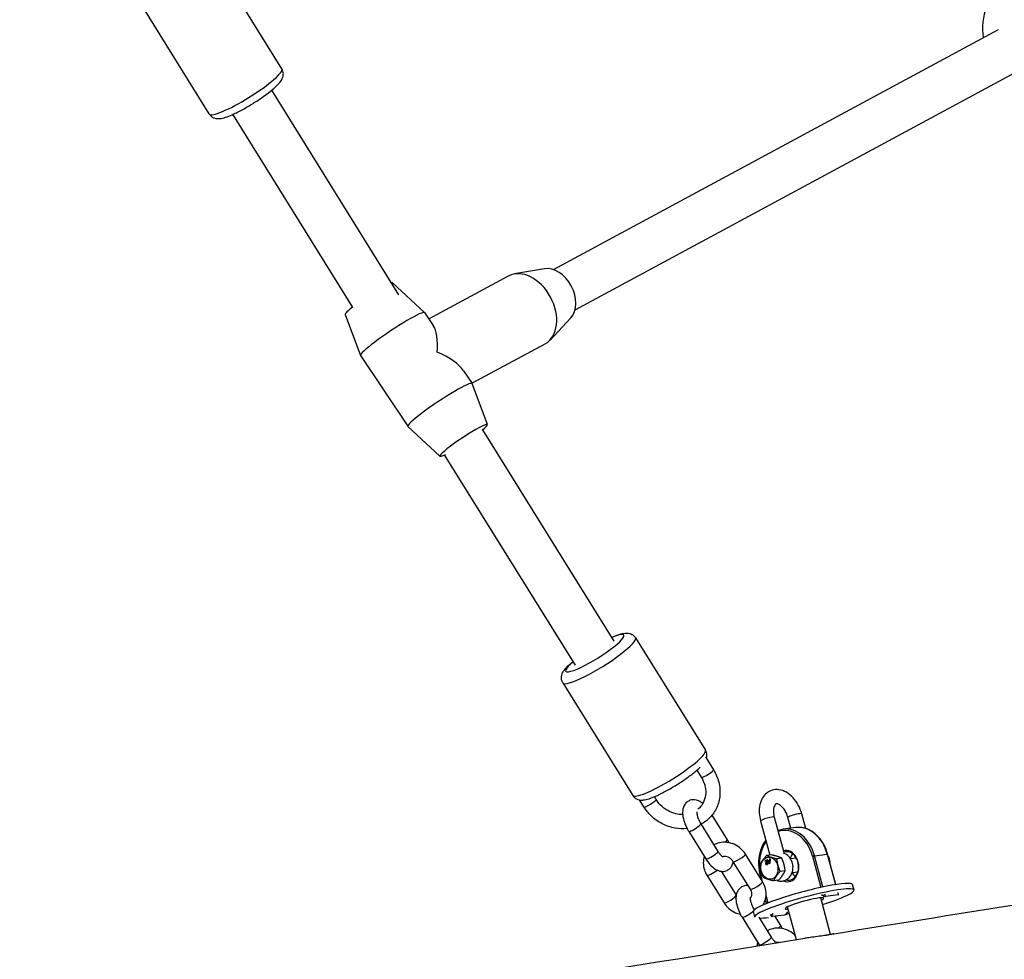
# Model space of a CAD drawing. Units: millimetres. Extents: x 5227 to 15521, y -10771 to -2231.
# Drawn here: x 8159 to 8504, y -6885 to -6556 of the extents above; entities that cross this region are included whole.
import ezdxf

# ---------------------------------------------------------------- set-up
doc = ezdxf.new("R2010")
doc.units = ezdxf.units.MM
doc.layers.add('SW_Toestellen', color=2, linetype='Continuous')

msp = doc.modelspace()

# ---------------------------------------------------------------- linework, layer by layer
at = {"layer": 'SW_Toestellen'}
for p, q in [((8251.03, -6572.86), (8226.55, -6533.49)), ((8225.55, -6588.7), (8201.08, -6549.33)), ((8346.17, -6643.23), (8502.16, -6559.18)), ((8353.76, -6657.31), (8509.75, -6573.26)), ((8292, -6652.04), (8247.46, -6580.38)), ((8275.81, -6656.3), (8233.87, -6588.83)), ((8343.06, -6642.93), (8332.49, -6644.75)), ((8289.81, -6647.81), (8301.01, -6658.27)), ((8302.51, -6660.5), (8330.42, -6645.46)), ((8301.03, -6658.29), (8304.01, -6662.75)), ((8273.19, -6658.92), (8278.57, -6673.27)), ((8352.29, -6660.07), (8344.96, -6667.9)), ((8317.58, -6683.05), (8343.23, -6669.23)), ((8278.59, -6673.3), (8295.18, -6698.12)), ((8314.65, -6678.66), (8317.63, -6683.12)), ((8323.03, -6697.49), (8317.64, -6683.14)), ((8306.4, -6708.61), (8295.2, -6698.15)), ((8367.42, -6773.38), (8321.39, -6699.32)), ((8353.84, -6781.82), (8308.03, -6708.13)), ((8374.93, -6772.19), (8399.41, -6811.57)), ((8349.45, -6788.03), (8373.93, -6827.4)), ((8399.4, -6813.88), (8402.22, -6818.41)), ((8396.44, -6818.58), (8397.97, -6821.05)), ((8377.88, -6831.44), (8376.35, -6828.98)), ((8382.13, -6828.8), (8381.53, -6827.84)), ((8407.11, -6842.93), (8401.75, -6834.31)), ((8434.56, -6838.99), (8433.15, -6833.82)), ((8397.81, -6837.37), (8403.79, -6847.01)), ((8418.72, -6836.32), (8421.98, -6848.33)), ((8423.55, -6835.02), (8426.99, -6847.72)), ((8429.35, -6838.89), (8428.33, -6835.13)), ((8393.56, -6840.01), (8399.55, -6849.65)), ((8431.12, -6838.67), (8426.64, -6839.22)), ((8419.42, -6857.62), (8413.43, -6847.98)), ((8437.64, -6848.57), (8442.12, -6848.01)), ((8442.12, -6848.01), (8445.01, -6858.65)), ((8445.12, -6858.63), (8442.24, -6848.01)), ((8415.17, -6860.26), (8409.18, -6850.62)), ((8420.96, -6850.05), (8420.24, -6850.32)), ((8420.24, -6850.32), (8420.29, -6850.49)), ((8420.29, -6850.49), (8420.82, -6850.29)), ((8420.32, -6850.48), (8420.29, -6850.49)), ((8420.82, -6850.29), (8420.32, -6850.48)), ((8420.7, -6851.31), (8420.66, -6851.31)), ((8420.86, -6850.68), (8420.82, -6850.68)), ((8422.67, -6848.24), (8420.86, -6848.47)), ((8420.99, -6850.04), (8420.96, -6850.05)), ((8421.01, -6850.17), (8420.97, -6850.17)), ((8421.16, -6849.97), (8421, -6850.03)), ((8421, -6850.03), (8421.83, -6851.3)), ((8421.21, -6851.08), (8421.07, -6851.12)), ((8421.2, -6849.96), (8421.16, -6849.97)), ((8421.41, -6850.35), (8421.16, -6849.97)), ((8421.2, -6849.96), (8421.43, -6850.34)), ((8421.24, -6851.08), (8421.21, -6851.08)), ((8421.86, -6850.18), (8421.41, -6850.35)), ((8421.49, -6850.49), (8421.86, -6850.35)), ((8421.53, -6850.49), (8421.49, -6850.49)), ((8421.72, -6850.85), (8421.49, -6850.49)), ((8421.86, -6850.36), (8421.53, -6850.49)), ((8421.53, -6850.49), (8421.75, -6850.84)), ((8421.75, -6850.84), (8421.72, -6850.85)), ((8421.83, -6851.3), (8421.99, -6851.24)), ((8421.86, -6851.3), (8421.83, -6851.3)), ((8422.01, -6849.64), (8421.86, -6849.7)), ((8421.86, -6849.7), (8421.86, -6850.18)), ((8421.86, -6850.35), (8421.86, -6850.82)), ((8422.02, -6851.24), (8421.86, -6851.3)), ((8421.99, -6851.24), (8422.01, -6849.64)), ((8422.02, -6851.24), (8421.99, -6851.24)), ((8422.05, -6849.64), (8422.01, -6849.64)), ((8422.05, -6849.64), (8422.02, -6851.24)), ((8426.16, -6849.36), (8424.35, -6849.59)), ((8429.17, -6849.49), (8431.22, -6849.24)), ((8436.96, -6848.74), (8439.91, -6859.62)), ((8440.6, -6859.47), (8437.64, -6848.57)), ((8442.64, -6849.48), (8442.89, -6849.45)), ((8404.95, -6853.99), (8410.18, -6862.4)), ((8420.91, -6851.65), (8420.88, -6851.65)), ((8421, -6851.63), (8420.97, -6851.63)), ((8427.36, -6853.79), (8425.55, -6854.01)), ((8429.79, -6854.45), (8431.84, -6854.2)), ((8399.94, -6855.4), (8405.93, -6865.04)), ((8419.12, -6857.13), (8418.72, -6855.68)), ((8419.45, -6857.67), (8418.89, -6855.59)), ((8425.07, -6857.1), (8423.25, -6857.32)), ((8445.76, -6861.43), (8445.97, -6862.21)), ((8446.07, -6862.13), (8445.88, -6861.43)), ((8451.49, -6860.56), (8450.97, -6858.64)), ((8420.96, -6865.22), (8420.33, -6864.2)), ((8421.28, -6865.09), (8420.64, -6862.74)), ((8421.44, -6865.03), (8420.68, -6862.19)), ((8443.29, -6876.15), (8439.8, -6863.29)), ((8440.6, -6862.16), (8440.72, -6862.61)), ((8441.49, -6862.76), (8441.28, -6861.99)), ((8445.97, -6862.21), (8441.49, -6862.76)), ((8416.75, -6869.97), (8416.23, -6868.06)), ((8416.5, -6867.45), (8416.53, -6867.49)), ((8431.34, -6877.94), (8428.22, -6866.42)), ((8412.25, -6870.09), (8418.24, -6879.72)), ((8418.11, -6870.04), (8422.49, -6877.08)), ((8422.55, -6869.8), (8422.36, -6869.1)), ((8422.64, -6869.45), (8422.52, -6869.01)), ((8427.17, -6869.32), (8422.69, -6869.88)), ((8425.8, -6873.01), (8423.8, -6869.78))]:
    msp.add_line(p, q, dxfattribs=at)
msp.add_arc((8519.53, -6558.91), 23, 132.7153, 187.9609, dxfattribs=at)
for centre, major_axis, ratio, start_param, end_param in [((8238.29, -6580.78), (12.74, 7.92), 0.164818, 3.141593, 6.283185), ((8336.83, -6657.35), (-6.4, 11.88), 0.698945, 3.141593, 6.283185), ((8346.27, -6652.26), (-4.74, 8.8), 0.698945, 3.371655, 6.053123), ((8281.51, -6653.39), (8.31, 5.56), 0.096731, 0.022679, 0.271328), ((8281.51, -6653.39), (-8.31, -5.56), 0.096731, 5.40069, 6.260507), ((8289.81, -6665.8), (11.22, 7.5), 0.096731, 0, 3.141593), ((8298.11, -6678.21), (4.18, 16.8), 0.366263, 5.169492, 5.961752), ((8298.11, -6678.21), (17.48, -4.34), 0.447152, 0.457103, 1.249363), ((8306.4, -6690.62), (11.22, 7.5), 0.096731, 6.260507, 9.447457), ((8314.7, -6703.03), (8.31, 5.56), 0.096731, 5.546234, 10.07538), ((8362.19, -6780.11), (-12.74, -7.92), 0.164818, 0, 3.141593), ((8360.63, -6777.6), (10.19, 6.34), 0.164818, 2.300524, 7.124254), ((8386.67, -6819.48), (12.74, 7.92), 0.164818, 3.141593, 6.283185), ((8400.09, -6819.73), (-2.12, -1.32), 0.164818, 0, 3.141593), ((8380.01, -6830.12), (2.12, 1.32), 0.164818, 3.141593, 6.283185), ((8430.74, -6834.47), (2.41, 0.65), 0.117566, 0, 3.141593), ((8395.68, -6838.69), (-2.12, -1.32), 0.164818, 0, 3.141593), ((8421.14, -6835.67), (-2.41, -0.65), 0.117566, 3.141593, 6.283185), ((8427.92, -6852.16), (-1.55, 12.4), 0.764031, 4.895635, 6.438959), ((8428.24, -6852.13), (-1.61, 12.9), 0.764031, 4.895635, 6.283185), ((8432.72, -6851.57), (-1.61, 12.9), 0.764031, 4.895635, 6.283185), ((8404.99, -6844.25), (2.12, 1.32), 0.164818, 5.293691, 6.283185), ((8427.92, -6852.16), (-1.55, 12.4), 0.764031, 0.698136, 1.754043), ((8401.67, -6848.33), (-2.12, -1.32), 0.164818, 0, 3.141593), ((8411.31, -6849.3), (2.12, 1.32), 0.164818, 3.141593, 6.283185), ((8427.92, -6852.16), (0.68, -5.46), 0.764031, 5.841788, 9.545554), ((8428.24, -6852.13), (-0.62, 4.96), 0.764031, 2.824066, 6.48079), ((8432.72, -6851.57), (0.62, -4.96), 0.764031, 3.774026, 4.179292), ((8441.76, -6848.15), (0.483, 0.131), 0.117566, 0, 0.692948), ((8437.28, -6848.7), (0.483, 0.131), 0.117566, 0.692948, 2.263744), ((8402.07, -6854.08), (-2.12, -1.32), 0.164818, 0, 2.218884), ((8432.72, -6851.57), (0.62, -4.96), 0.764031, 5.245486, 5.650752), ((8417.3, -6858.94), (2.12, 1.32), 0.164818, 3.141593, 6.283185), ((8433.6, -6863.35), (17.37, 4.71), 0.117566, 0, 3.141593), ((8419.21, -6855.55), (-0.483, -0.131), 0.117566, 5.405337, 6.283185), ((8434.12, -6865.26), (-17.37, -4.71), 0.117566, 1.910633, 6.35745), ((8408.05, -6863.72), (2.12, 1.32), 0.164818, 3.141593, 6.283185), ((8434.12, -6865.26), (-6.76, -1.83), 0.117566, 2.600493, 6.824285), ((8436.53, -6883.93), (-2.78, 22.3), 0.764031, 5.876507, 5.91502), ((8414.38, -6868.77), (-2.12, -1.32), 0.164818, 0, 2.525945), ((8414.38, -6868.77), (2.12, 1.32), 0.164818, 6.132448, 6.283185), ((8436.53, -6883.93), (2.78, -22.3), 0.764031, 3.876251, 3.914763), ((8434.12, -6865.26), (-17.37, -4.71), 0.117566, 1.154428, 1.230959), ((8441.65, -6883.29), (-2.78, 22.3), 0.764031, 0.734658, 0.773171), ((8434.12, -6865.26), (-17.37, -4.71), 0.117566, 0.399837, 0.725549), ((8434.12, -6865.26), (-17.37, -4.71), 0.117566, 0.89911, 0.95581), ((8423.68, -6874.33), (2.12, 1.32), 0.164818, 5.293691, 6.283185), ((8420.36, -6878.4), (-2.12, -1.32), 0.164818, 0, 3.141593)]:
    msp.add_ellipse(centre, major_axis=major_axis, ratio=ratio, start_param=start_param, end_param=end_param, dxfattribs=at)
msp.add_ellipse((8421.84, -6852.92), major_axis=(0.48, -3.87), ratio=0.764031, dxfattribs=at)
for points, degree, knots in [([(7557.46, -7015), (7570.54, -6998.98), (7583.62, -6982.97), (7676.54, -6869.16), (7755.97, -6771.74), (7956.77, -6526.29), (8078.93, -6377.82), (8357.9, -6039.48), (8514.33, -5850.73), (8733.18, -5586.25), (8799.17, -5506.05), (8865.43, -5425.42)], 3, [76.089645, 76.089645, 76.089645, 76.089645, 83.937824, 83.937824, 131.917814, 131.917814, 205.012139, 205.012139, 298.678747, 298.678747, 339.294766, 339.294766, 339.294766, 339.294766]), ([(8169.38, -6478.65), (8135.74, -6520.93), (8102.14, -6563.01), (8002.22, -6686.87), (7934.68, -6768.31), (7828.12, -6894.64), (7789.69, -6939.89), (7751.17, -6985.03)], 3, [269.283214, 269.283214, 269.283214, 269.283214, 290.252372, 290.252372, 331.156164, 331.156164, 354.061001, 354.061001, 354.061001, 354.061001]), ([(8225.55, -6588.7), (8225.77, -6589.05), (8226.05, -6589.35), (8226.67, -6589.83), (8227, -6590), (8227.69, -6590.25), (8228.03, -6590.3), (8228.87, -6590.37), (8229.3, -6590.32), (8231.11, -6590.01), (8232.51, -6589.46), (8235.32, -6588.16), (8236.53, -6587.55), (8238.95, -6586.21), (8240.16, -6585.49), (8242.51, -6584.01), (8243.66, -6583.24), (8245.8, -6581.71), (8246.79, -6580.95), (8248.58, -6579.45), (8249.35, -6578.73), (8250.43, -6577.51), (8250.81, -6577.03), (8251.27, -6576.05), (8251.4, -6575.72), (8251.55, -6574.86), (8251.57, -6574.32), (8251.32, -6573.43), (8251.19, -6573.13), (8251.03, -6572.86)], 3, [5.907962, 5.907962, 5.907962, 5.907962, 5.969106, 5.969106, 6.037083, 6.037083, 6.127661, 6.127661, 6.289769, 6.289769, 6.829194, 6.829194, 7.18302, 7.18302, 7.518777, 7.518777, 7.851632, 7.851632, 8.189396, 8.189396, 8.55029, 8.55029, 8.799922, 8.799922, 8.90265, 8.90265, 9.002363, 9.002363, 9.049554, 9.049554, 9.049554, 9.049554]), ([(8366.61, -6772.06), (8366.69, -6772.03), (8366.76, -6772), (8367.94, -6771.48), (8368.93, -6771.1), (8370.5, -6770.68), (8371.09, -6770.55), (8372.18, -6770.57), (8372.53, -6770.6), (8373.37, -6770.84), (8373.87, -6771.06), (8374.56, -6771.68), (8374.76, -6771.92), (8374.93, -6772.19)], 3, [6.5222975, 6.5222975, 6.5222975, 6.5222975, 6.5471844, 6.5471844, 6.9080779, 6.9080779, 7.1577102, 7.1577102, 7.2604378, 7.2604378, 7.3601509, 7.3601509, 7.4073424, 7.4073424, 7.4073424, 7.4073424]), ([(8349.45, -6788.03), (8349.24, -6787.68), (8349.09, -6787.29), (8348.93, -6786.53), (8348.94, -6786.16), (8349.02, -6785.43), (8349.12, -6785.1), (8349.43, -6784.32), (8349.66, -6783.96), (8350.69, -6782.54), (8351.7, -6781.6), (8353.02, -6780.51)], 3, [4.2657497, 4.2657497, 4.2657497, 4.2657497, 4.3268942, 4.3268942, 4.3948709, 4.3948709, 4.4854486, 4.4854486, 4.6475573, 4.6475573, 5.1507946, 5.1507946, 5.1507946, 5.1507946]), ([(8399.75, -6814.44), (8399.79, -6814.3), (8399.83, -6814.15), (8399.93, -6813.56), (8399.95, -6813.02), (8399.7, -6812.13), (8399.57, -6811.83), (8399.41, -6811.57)], 3, [4.9735225, 4.9735225, 4.9735225, 4.9735225, 5.0121236, 5.0121236, 5.1118368, 5.1118368, 5.1590282, 5.1590282, 5.1590282, 5.1590282]), ([(8373.93, -6827.4), (8374.14, -6827.75), (8374.43, -6828.05), (8375.05, -6828.53), (8375.38, -6828.7), (8376.07, -6828.95), (8376.41, -6829), (8377.25, -6829.07), (8377.67, -6829.02), (8379.49, -6828.71), (8380.89, -6828.16), (8383.7, -6826.87), (8384.91, -6826.25), (8387.33, -6824.91), (8388.54, -6824.19), (8390.89, -6822.71), (8392.03, -6821.94), (8394.17, -6820.41), (8395.17, -6819.65), (8396.59, -6818.46), (8397.09, -6818.01), (8397.54, -6817.57)], 3, [2.017436, 2.017436, 2.017436, 2.017436, 2.07858, 2.07858, 2.146557, 2.146557, 2.237135, 2.237135, 2.399243, 2.399243, 2.938668, 2.938668, 3.292494, 3.292494, 3.628251, 3.628251, 3.961106, 3.961106, 4.29887, 4.29887, 4.515951, 4.515951, 4.515951, 4.515951]), ([(8402.22, -6818.41), (8403.06, -6819.77), (8403.7, -6821.25), (8404.46, -6824.28), (8404.6, -6825.83), (8404.36, -6828.83), (8403.99, -6830.28), (8402.8, -6832.94), (8401.98, -6834.15), (8400.09, -6836.11), (8399.04, -6836.9), (8397.9, -6837.52)], 3, [0, 0, 0, 0, 0.328087, 0.328087, 0.651512, 0.651512, 0.96767, 0.96767, 1.277173, 1.277173, 1.555562, 1.555562, 1.555562, 1.555562]), ([(8397.97, -6821.05), (8398.51, -6821.93), (8398.92, -6822.86), (8399.44, -6824.76), (8399.55, -6825.73), (8399.47, -6827.63), (8399.26, -6828.56), (8398.54, -6830.28), (8398.01, -6831.08), (8397.18, -6831.93), (8396.99, -6832.1), (8396.79, -6832.26)], 3, [6.283185, 6.283185, 6.283185, 6.283185, 6.590225, 6.590225, 6.902962, 6.902962, 7.227196, 7.227196, 7.56678, 7.56678, 7.657692, 7.657692, 7.657692, 7.657692]), ([(8433.15, -6833.82), (8432.87, -6832.78), (8432.47, -6831.77), (8431.46, -6829.88), (8430.85, -6829), (8429.44, -6827.47), (8428.65, -6826.81), (8426.96, -6825.84), (8426.06, -6825.51), (8424.33, -6825.31), (8423.52, -6825.37), (8422.08, -6825.8), (8421.44, -6826.14), (8420.31, -6827.04), (8419.83, -6827.6), (8419.01, -6828.95), (8418.71, -6829.75), (8418.29, -6831.54), (8418.22, -6832.55), (8418.32, -6834.48), (8418.48, -6835.41), (8418.72, -6836.32)], 3, [3.141593, 3.141593, 3.141593, 3.141593, 3.497598, 3.497598, 3.85386, 3.85386, 4.210766, 4.210766, 4.545337, 4.545337, 4.82101, 4.82101, 5.065629, 5.065629, 5.322844, 5.322844, 5.624585, 5.624585, 5.97057, 5.97057, 6.283185, 6.283185, 6.283185, 6.283185]), ([(8391.45, -6834.12), (8390.67, -6834.12), (8389.86, -6834.03), (8388.08, -6833.6), (8387.1, -6833.21), (8385.28, -6832.18), (8384.44, -6831.54), (8383.1, -6830.19), (8382.57, -6829.52), (8382.13, -6828.8)], 3, [8.311222, 8.311222, 8.311222, 8.311222, 8.560258, 8.560258, 8.869068, 8.869068, 9.174631, 9.174631, 9.424778, 9.424778, 9.424778, 9.424778]), ([(8398.5, -6830.23), (8398.28, -6830.06), (8398.05, -6829.9), (8397.47, -6829.53), (8397.11, -6829.34), (8396.4, -6829.08), (8396.06, -6829), (8395.18, -6828.89), (8394.58, -6828.93), (8393.58, -6829.28), (8393.18, -6829.52), (8392.5, -6830.11), (8392.23, -6830.46), (8391.77, -6831.27), (8391.62, -6831.73), (8391.39, -6832.89), (8391.39, -6833.57), (8391.55, -6835.11), (8391.75, -6835.96), (8392.31, -6837.6), (8392.65, -6838.39), (8393.21, -6839.44), (8393.38, -6839.73), (8393.56, -6840.01)], 3, [3.76607, 3.76607, 3.76607, 3.76607, 3.900719, 3.900719, 4.097038, 4.097038, 4.24752, 4.24752, 4.469054, 4.469054, 4.632564, 4.632564, 4.801397, 4.801397, 5.018874, 5.018874, 5.352709, 5.352709, 5.759711, 5.759711, 6.134755, 6.134755, 6.283185, 6.283185, 6.283185, 6.283185]), ([(8428.33, -6835.13), (8428.19, -6834.61), (8428, -6834.1), (8427.55, -6833.13), (8427.28, -6832.68), (8426.71, -6831.88), (8426.41, -6831.54), (8425.82, -6830.99), (8425.54, -6830.79), (8425.03, -6830.5), (8424.82, -6830.42), (8424.45, -6830.35), (8424.33, -6830.35), (8424.15, -6830.39), (8424.08, -6830.42), (8423.91, -6830.57), (8423.83, -6830.66), (8423.63, -6830.97), (8423.51, -6831.24), (8423.33, -6831.89), (8423.28, -6832.26), (8423.24, -6833.09), (8423.27, -6833.56), (8423.39, -6834.36), (8423.46, -6834.69), (8423.55, -6835.02)], 3, [3.141593, 3.141593, 3.141593, 3.141593, 3.414721, 3.414721, 3.688196, 3.688196, 3.956354, 3.956354, 4.216045, 4.216045, 4.474135, 4.474135, 4.775101, 4.775101, 5.08926, 5.08926, 5.305235, 5.305235, 5.59019, 5.59019, 5.846816, 5.846816, 6.108803, 6.108803, 6.283185, 6.283185, 6.283185, 6.283185]), ([(8393, -6839.03), (8391.6, -6839.19), (8390.16, -6839.13), (8387.21, -6838.6), (8385.69, -6838.08), (8382.84, -6836.6), (8381.52, -6835.64), (8379.41, -6833.6), (8378.58, -6832.56), (8377.88, -6831.44)], 3, [1.920696, 1.920696, 1.920696, 1.920696, 2.216942, 2.216942, 2.542778, 2.542778, 2.8719, 2.8719, 3.141593, 3.141593, 3.141593, 3.141593]), ([(8396.43, -6833.18), (8396.43, -6833.21), (8396.42, -6833.27), (8396.42, -6833.45), (8396.42, -6833.6), (8396.46, -6833.98), (8396.5, -6834.22), (8396.64, -6834.79), (8396.74, -6835.11), (8397, -6835.81), (8397.16, -6836.19), (8397.49, -6836.84), (8397.64, -6837.11), (8397.81, -6837.37)], 3, [5.038366, 5.038366, 5.038366, 5.038366, 5.174079, 5.174079, 5.359571, 5.359571, 5.575237, 5.575237, 5.818833, 5.818833, 6.081002, 6.081002, 6.283185, 6.283185, 6.283185, 6.283185]), ([(8424.81, -6839.68), (8424.95, -6839.63), (8425.08, -6839.58), (8425.68, -6839.39), (8426.15, -6839.28), (8426.64, -6839.22)], 3, [1.5701473, 1.5701473, 1.5701473, 1.5701473, 1.611356, 1.611356, 1.7540426, 1.7540426, 1.7540426, 1.7540426]), ([(8442.24, -6848.01), (8441.93, -6846.87), (8441.5, -6845.77), (8440.43, -6843.75), (8439.79, -6842.82), (8438.34, -6841.2), (8437.53, -6840.52), (8435.81, -6839.44), (8434.89, -6839.05), (8433.01, -6838.6), (8432.05, -6838.55), (8431.12, -6838.67)], 3, [3.141593, 3.141593, 3.141593, 3.141593, 3.419103, 3.419103, 3.696613, 3.696613, 3.974123, 3.974123, 4.251633, 4.251633, 4.529143, 4.529143, 4.529143, 4.529143]), ([(8413.43, -6847.98), (8412.96, -6847.23), (8412.38, -6846.55), (8411.03, -6845.38), (8410.26, -6844.89), (8408.63, -6844.18), (8407.76, -6843.95), (8406.02, -6843.77), (8405.14, -6843.82), (8403.63, -6844.17), (8402.99, -6844.41), (8402.38, -6844.74)], 3, [6.283185, 6.283185, 6.283185, 6.283185, 6.617299, 6.617299, 6.954611, 6.954611, 7.289801, 7.289801, 7.617295, 7.617295, 7.876807, 7.876807, 7.876807, 7.876807]), ([(8407.71, -6843.98), (8407.68, -6843.92), (8407.65, -6843.86), (8407.45, -6843.51), (8407.29, -6843.22), (8407.11, -6842.93)], 3, [9.2469041, 9.2469041, 9.2469041, 9.2469041, 9.276348, 9.276348, 9.424778, 9.424778, 9.424778, 9.424778]), ([(8418.72, -6855.68), (8418.36, -6854.34), (8418.17, -6852.95), (8418.12, -6850.18), (8418.27, -6848.8), (8418.91, -6846.21), (8419.4, -6844.99), (8420.2, -6843.63), (8420.37, -6843.36), (8420.56, -6843.09)], 3, [0, 0, 0, 0, 0.323938, 0.323938, 0.647888, 0.647888, 0.971544, 0.971544, 1.055844, 1.055844, 1.055844, 1.055844]), ([(8443.66, -6875.97), (8467.46, -6872.15), (8491.25, -6868.33), (8559.85, -6857.3), (8604.66, -6850.07), (8649.47, -6842.84)], 3, [0, 0, 0, 0, 10, 10, 28.829974, 28.829974, 28.829974, 28.829974]), ([(8403.79, -6847.01), (8404.01, -6847.35), (8404.24, -6847.67), (8404.67, -6848.21), (8404.88, -6848.44), (8405.23, -6848.76), (8405.38, -6848.88), (8405.58, -6849.01), (8405.65, -6849.04), (8405.67, -6849.05), (8405.67, -6849.05), (8405.67, -6849.05)], 3, [6.2831853, 6.2831853, 6.2831853, 6.2831853, 6.5493662, 6.5493662, 6.8001244, 6.8001244, 7.0218014, 7.0218014, 7.2079569, 7.2079569, 7.2388447, 7.2388447, 7.2388447, 7.2388447]), ([(8424.4, -6857.18), (8424.46, -6857.2), (8424.53, -6857.23), (8425.03, -6857.39), (8425.51, -6857.45), (8426.42, -6857.41), (8426.86, -6857.32), (8427.69, -6856.99), (8428.07, -6856.76), (8428.76, -6856.18), (8429.07, -6855.82), (8429.58, -6855.01), (8429.78, -6854.55), (8430.05, -6853.55), (8430.11, -6853.01), (8430.09, -6851.92), (8430, -6851.37), (8429.65, -6850.32), (8429.41, -6849.81), (8428.76, -6848.92), (8428.38, -6848.52), (8427.56, -6847.96), (8427.17, -6847.76), (8426.74, -6847.63)], 3, [1.009411, 1.009411, 1.009411, 1.009411, 1.050604, 1.050604, 1.325746, 1.325746, 1.582482, 1.582482, 1.84517, 1.84517, 2.134714, 2.134714, 2.463974, 2.463974, 2.826927, 2.826927, 3.203833, 3.203833, 3.57844, 3.57844, 3.931056, 3.931056, 4.199178, 4.199178, 4.199178, 4.199178]), ([(8399.03, -6848.81), (8398.8, -6849.52), (8398.69, -6850.27), (8398.67, -6851.85), (8398.8, -6852.68), (8399.27, -6854.15), (8399.57, -6854.8), (8399.94, -6855.4)], 3, [8.5593301, 8.5593301, 8.5593301, 8.5593301, 8.8415348, 8.8415348, 9.1574447, 9.1574447, 9.424778, 9.424778, 9.424778, 9.424778]), ([(8399.55, -6849.65), (8399.99, -6850.35), (8400.47, -6851.01), (8401.56, -6852.22), (8402.17, -6852.76), (8403.2, -6853.41), (8403.56, -6853.6), (8404.27, -6853.86), (8404.61, -6853.95), (8405.49, -6854.05), (8406.09, -6854.02), (8407.09, -6853.67), (8407.49, -6853.43), (8408.17, -6852.84), (8408.44, -6852.49), (8408.89, -6851.68), (8409.04, -6851.21), (8409.15, -6850.7), (8409.16, -6850.65), (8409.16, -6850.59)], 3, [6.283185, 6.283185, 6.283185, 6.283185, 6.651779, 6.651779, 7.042311, 7.042311, 7.238631, 7.238631, 7.389113, 7.389113, 7.610647, 7.610647, 7.774157, 7.774157, 7.942989, 7.942989, 8.160467, 8.160467, 8.186713, 8.186713, 8.186713, 8.186713]), ([(8409.18, -6850.62), (8409.02, -6850.35), (8408.81, -6850.1), (8408.34, -6849.65), (8408.08, -6849.45), (8407.52, -6849.13), (8407.22, -6849.01), (8406.62, -6848.85), (8406.32, -6848.81), (8405.82, -6848.82), (8405.6, -6848.84), (8405.4, -6848.89)], 3, [0, 0, 0, 0, 0.280125, 0.280125, 0.556148, 0.556148, 0.832964, 0.832964, 1.116051, 1.116051, 1.339728, 1.339728, 1.339728, 1.339728]), ([(8420.68, -6850.64), (8420.6, -6850.83), (8420.56, -6850.92), (8420.51, -6851.08), (8420.51, -6851.15), (8420.5, -6851.25), (8420.51, -6851.3), (8420.52, -6851.36)], 3, [-0.03516027, -0.03516027, -0.03516027, -0.03516027, -0.0294768, -0.0294768, -0.01769867, -0.01769867, 0, 0, 0, 0]), ([(8420.52, -6851.36), (8420.54, -6851.41), (8420.56, -6851.46), (8420.62, -6851.55), (8420.65, -6851.58), (8420.71, -6851.62), (8420.75, -6851.65), (8420.86, -6851.66), (8420.92, -6851.65), (8420.97, -6851.63)], 3, [-0.1091803, -0.1091803, -0.1091803, -0.1091803, -0.0754246, -0.0754246, -0.0432877, -0.0432877, -0.0215861, -0.0215861, 0, 0, 0, 0]), ([(8420.66, -6851.31), (8420.65, -6851.28), (8420.65, -6851.24), (8420.65, -6851.16), (8420.66, -6851.12), (8420.68, -6851.03), (8420.71, -6850.92), (8420.82, -6850.68)], 3, [-0.2183426, -0.2183426, -0.2183426, -0.2183426, -0.1577583, -0.1577583, -0.0869803, -0.0869803, 0, 0, 0, 0]), ([(8420.93, -6851.48), (8420.92, -6851.49), (8420.9, -6851.49), (8420.87, -6851.5), (8420.85, -6851.5), (8420.82, -6851.49), (8420.79, -6851.48), (8420.74, -6851.45), (8420.72, -6851.43), (8420.69, -6851.38), (8420.67, -6851.35), (8420.66, -6851.31)], 3, [-0.05529017, -0.05529017, -0.05529017, -0.05529017, -0.04364616, -0.04364616, -0.0328661, -0.0328661, -0.0197072, -0.0197072, -0.01028467, -0.01028467, 0, 0, 0, 0]), ([(8420.82, -6850.29), (8420.81, -6850.33), (8420.8, -6850.37), (8420.76, -6850.49), (8420.72, -6850.56), (8420.68, -6850.64)], 3, [-0.04103729, -0.04103729, -0.04103729, -0.04103729, -0.02838873, -0.02838873, 0, 0, 0, 0]), ([(8420.7, -6851.31), (8420.72, -6851.41), (8420.85, -6851.5), (8420.9, -6851.49)], 2, [0, 0, 0, 1, 1.629254, 1.629254, 1.629254]), ([(8420.82, -6850.68), (8420.87, -6850.58), (8420.92, -6850.48), (8420.96, -6850.32), (8420.97, -6850.25), (8420.97, -6850.17)], 3, [-0.05177971, -0.05177971, -0.05177971, -0.05177971, -0.02233854, -0.02233854, 0, 0, 0, 0]), ([(8421.07, -6851.12), (8421.08, -6851.16), (8421.09, -6851.21), (8421.08, -6851.3), (8421.07, -6851.33), (8421.06, -6851.38), (8421.04, -6851.41), (8421, -6851.45), (8420.97, -6851.47), (8420.93, -6851.48)], 3, [-0.03879416, -0.03879416, -0.03879416, -0.03879416, -0.03076592, -0.03076592, -0.0232504, -0.0232504, -0.01285481, -0.01285481, 0, 0, 0, 0]), ([(8420.97, -6850.17), (8420.97, -6850.15), (8420.97, -6850.13), (8420.97, -6850.09), (8420.96, -6850.07), (8420.96, -6850.05)], 3, [-0.01312176, -0.01312176, -0.01312176, -0.01312176, -0.00656352, -0.00656352, 0, 0, 0, 0]), ([(8420.97, -6851.63), (8421.02, -6851.61), (8421.07, -6851.59), (8421.14, -6851.52), (8421.17, -6851.48), (8421.2, -6851.4), (8421.22, -6851.36), (8421.23, -6851.22), (8421.22, -6851.15), (8421.21, -6851.08)], 3, [-0.1036663, -0.1036663, -0.1036663, -0.1036663, -0.0688957, -0.0688957, -0.0410421, -0.0410421, -0.0211527, -0.0211527, 0, 0, 0, 0]), ([(8421.87, -6851.12), (8421.85, -6851.08), (8421.83, -6851.04), (8421.78, -6850.95), (8421.75, -6850.9), (8421.72, -6850.85)], 3, [-0.03223599, -0.03223599, -0.03223599, -0.03223599, -0.01807412, -0.01807412, 0, 0, 0, 0]), ([(8421.86, -6850.82), (8421.86, -6850.87), (8421.86, -6850.92), (8421.86, -6851.02), (8421.87, -6851.07), (8421.87, -6851.12)], 3, [-0.02985786, -0.02985786, -0.02985786, -0.02985786, -0.01480929, -0.01480929, 0, 0, 0, 0]), ([(8442.89, -6849.92), (8442.93, -6850.1), (8442.96, -6850.29), (8442.98, -6850.57), (8442.99, -6850.67), (8442.99, -6850.76)], 3, [3.2130356, 3.2130356, 3.2130356, 3.2130356, 3.3794442, 3.3794442, 3.4632004, 3.4632004, 3.4632004, 3.4632004]), ([(8419.61, -6865.78), (8419.88, -6865.34), (8420.1, -6864.87), (8420.54, -6863.61), (8420.67, -6862.81), (8420.69, -6861.17), (8420.56, -6860.34), (8420.09, -6858.87), (8419.79, -6858.22), (8419.42, -6857.62)], 3, [5.197652, 5.197652, 5.197652, 5.197652, 5.395144, 5.395144, 5.699942, 5.699942, 6.015852, 6.015852, 6.283185, 6.283185, 6.283185, 6.283185]), ([(8414.41, -6859.03), (8414.41, -6859.03), (8414.4, -6859.03), (8413.87, -6858.96), (8413.27, -6859), (8412.28, -6859.35), (8411.87, -6859.59), (8411.2, -6860.18), (8410.93, -6860.53), (8410.47, -6861.34), (8410.32, -6861.81), (8410.09, -6862.96), (8410.08, -6863.64), (8410.24, -6865.18), (8410.44, -6866.04), (8411, -6867.68), (8411.35, -6868.46), (8411.91, -6869.51), (8412.08, -6869.8), (8412.25, -6870.09)], 3, [4.245827, 4.245827, 4.245827, 4.245827, 4.24752, 4.24752, 4.469054, 4.469054, 4.632564, 4.632564, 4.801397, 4.801397, 5.018874, 5.018874, 5.352709, 5.352709, 5.759711, 5.759711, 6.134755, 6.134755, 6.283185, 6.283185, 6.283185, 6.283185]), ([(8415.11, -6863.47), (8415.26, -6863.31), (8415.38, -6863.13), (8415.61, -6862.64), (8415.68, -6862.3), (8415.68, -6861.63), (8415.63, -6861.31), (8415.44, -6860.74), (8415.32, -6860.49), (8415.17, -6860.26)], 3, [5.025671, 5.025671, 5.025671, 5.025671, 5.309833, 5.309833, 5.713106, 5.713106, 6.035385, 6.035385, 6.283185, 6.283185, 6.283185, 6.283185]), ([(8405.93, -6865.04), (8406.4, -6865.79), (8406.98, -6866.47), (8408.33, -6867.64), (8409.1, -6868.12), (8410.48, -6868.73), (8411.06, -6868.91), (8411.65, -6869.04)], 3, [3.1415927, 3.1415927, 3.1415927, 3.1415927, 3.4757062, 3.4757062, 3.8130179, 3.8130179, 4.0425077, 4.0425077, 4.0425077, 4.0425077]), ([(8415.13, -6863.23), (8415.13, -6863.23), (8415.13, -6863.23), (8415.13, -6863.26), (8415.12, -6863.32), (8415.11, -6863.53), (8415.11, -6863.67), (8415.15, -6864.05), (8415.19, -6864.3), (8415.33, -6864.86), (8415.43, -6865.19), (8415.69, -6865.89), (8415.85, -6866.26), (8416.18, -6866.91), (8416.34, -6867.18), (8416.5, -6867.45)], 3, [4.961123, 4.961123, 4.961123, 4.961123, 5.010397, 5.010397, 5.174079, 5.174079, 5.359571, 5.359571, 5.575237, 5.575237, 5.818833, 5.818833, 6.081002, 6.081002, 6.283185, 6.283185, 6.283185, 6.283185]), ([(8440.72, -6862.61), (8440.77, -6862.63), (8440.84, -6862.66), (8440.99, -6862.7), (8441.07, -6862.72), (8441.21, -6862.75), (8441.28, -6862.76), (8441.4, -6862.77), (8441.45, -6862.77), (8441.49, -6862.76)], 3, [0.24922368, 0.24922368, 0.24922368, 0.24922368, 0.27230191, 0.27230191, 0.29538014, 0.29538014, 0.31408739, 0.31408739, 0.33279464, 0.33279464, 0.33279464, 0.33279464]), ([(8445.97, -6862.21), (8446.01, -6862.2), (8446.04, -6862.19), (8446.07, -6862.16), (8446.07, -6862.15), (8446.07, -6862.13)], 3, [0.16639732, 0.16639732, 0.16639732, 0.16639732, 0.18510457, 0.18510457, 0.20084731, 0.20084731, 0.20084731, 0.20084731]), ([(8427.77, -6868.82), (8427.73, -6868.87), (8427.68, -6868.94), (8427.58, -6869.06), (8427.52, -6869.12), (8427.42, -6869.21), (8427.36, -6869.25), (8427.26, -6869.3), (8427.21, -6869.32), (8427.17, -6869.32)], 3, [0.08283933, 0.08283933, 0.08283933, 0.08283933, 0.10591755, 0.10591755, 0.12899578, 0.12899578, 0.14770303, 0.14770303, 0.16641029, 0.16641029, 0.16641029, 0.16641029]), ([(8422.69, -6869.88), (8422.65, -6869.89), (8422.62, -6869.88), (8422.57, -6869.84), (8422.55, -6869.81), (8422.54, -6869.74), (8422.54, -6869.69), (8422.58, -6869.57), (8422.61, -6869.51), (8422.64, -6869.45)], 3, [0.33280761, 0.33280761, 0.33280761, 0.33280761, 0.35151486, 0.35151486, 0.37022211, 0.37022211, 0.39330034, 0.39330034, 0.41637857, 0.41637857, 0.41637857, 0.41637857]), ([(8430.97, -6876.58), (8430.79, -6876.39), (8430.6, -6876.21), (8429.72, -6875.45), (8428.96, -6874.97), (8427.32, -6874.25), (8426.45, -6874.02), (8424.71, -6873.84), (8423.84, -6873.89), (8422.33, -6874.24), (8421.68, -6874.48), (8421.08, -6874.81)], 3, [6.519117, 6.519117, 6.519117, 6.519117, 6.617299, 6.617299, 6.954611, 6.954611, 7.289801, 7.289801, 7.617295, 7.617295, 7.876807, 7.876807, 7.876807, 7.876807]), ([(8426.4, -6874.06), (8426.37, -6874), (8426.34, -6873.94), (8426.15, -6873.58), (8425.98, -6873.29), (8425.8, -6873.01)], 3, [2.9637188, 2.9637188, 2.9637188, 2.9637188, 2.9931627, 2.9931627, 3.1415927, 3.1415927, 3.1415927, 3.1415927]), ([(7342.1, -7048.09), (7365.53, -7044.51), (7388.98, -7040.91), (7482.83, -7026.51), (7553.37, -7015.64), (7801.54, -6977.27), (7979.82, -6949.54), (8250.56, -6906.81), (8342.43, -6892.19), (8434.29, -6877.47)], 3, [0, 0, 0, 0, 10.000003, 10.000003, 40.000072, 40.000072, 115.360048, 115.360048, 153.961482, 153.961482, 153.961482, 153.961482]), ([(8422.49, -6877.08), (8422.7, -6877.42), (8422.93, -6877.74), (8423.37, -6878.28), (8423.57, -6878.51), (8423.93, -6878.84), (8424.08, -6878.95), (8424.22, -6879.04), (8424.25, -6879.06), (8424.27, -6879.08)], 3, [0, 0, 0, 0, 0.2661808, 0.2661808, 0.5169391, 0.5169391, 0.7386161, 0.7386161, 0.804013, 0.804013, 0.804013, 0.804013]), ([(8425.22, -6878.92), (8425.05, -6878.9), (8424.89, -6878.89), (8424.51, -6878.89), (8424.3, -6878.92), (8424.1, -6878.96)], 3, [0.9584976, 0.9584976, 0.9584976, 0.9584976, 1.1160512, 1.1160512, 1.3397276, 1.3397276, 1.3397276, 1.3397276]), ([(8443.26, -6876.04), (8443.63, -6875.97), (8443.91, -6875.93), (8444.25, -6875.89), (8444.3, -6875.9), (8444.15, -6875.96), (8443.98, -6876), (8443.47, -6876.11), (8443.16, -6876.17), (8442.66, -6876.26), (8442.53, -6876.28), (8442.33, -6876.31), (8442.24, -6876.33), (8442.08, -6876.35), (8442.01, -6876.36), (8441.83, -6876.39), (8441.72, -6876.41), (8441.45, -6876.45), (8441.28, -6876.47), (8440.35, -6876.61), (8439.51, -6876.73), (8437.8, -6876.96), (8436.94, -6877.08), (8435.48, -6877.29), (8434.86, -6877.38), (8434.29, -6877.47)], 3, [-4.018451, -4.018451, -4.018451, -4.018451, -3.792499, -3.792499, -3.556975, -3.556975, -3.348549, -3.348549, -3.16198, -3.16198, -3.104681, -3.104681, -3.069405, -3.069405, -3.037528, -3.037528, -2.997015, -2.997015, -2.933633, -2.933633, -2.663085, -2.663085, -2.40658, -2.40658, -2.210951, -2.210951, -2.210951, -2.210951])]:
    msp.add_open_spline(points, degree=degree, knots=knots, dxfattribs=at)
for points, weights in [([(8418.56, -6851.78), (8419.36, -6850.17), (8420.86, -6848.47)], [1.04422863406, 1.20577136594, 1.04422863406]), ([(8420.86, -6848.47), (8422.26, -6849.07), (8424.35, -6849.59)], [1.04422863406, 1.20577136594, 1.04422863406]), ([(8426.16, -6849.36), (8424.76, -6848.76), (8422.67, -6848.24)], [1.04422863406, 1.20577136594, 1.04422863406]), ([(8424.35, -6849.59), (8424.6, -6851.84), (8425.55, -6854.01)], [1.04422863406, 1.20577136594, 1.04422863406]), ([(8427.36, -6853.79), (8427.1, -6851.53), (8426.16, -6849.36)], [1.04422863406, 1.20577136594, 1.04422863406]), ([(8442.89, -6849.45), (8442.67, -6849.1), (8442.45, -6848.78)], [1.04422863406, 1.07531959658, 1.09444285323]), ([(8442.88, -6850.36), (8442.9, -6849.92), (8442.89, -6849.45)], [1.09444285323, 1.07531959658, 1.04422863406]), ([(8419.76, -6856.2), (8418.82, -6854.03), (8418.56, -6851.78)], [1.04422863406, 1.20577136594, 1.04422863406]), ([(8425.55, -6854.01), (8424.06, -6855.71), (8423.25, -6857.32)], [1.04422863406, 1.20577136594, 1.04422863406]), ([(8425.07, -6857.1), (8426.56, -6855.4), (8427.36, -6853.79)], [1.04422863406, 1.20577136594, 1.04422863406]), ([(8423.25, -6857.32), (8421.16, -6856.81), (8419.76, -6856.2)], [1.04422863406, 1.20577136594, 1.04422863406])]:
    msp.add_rational_spline(points, weights, degree=2, dxfattribs=at)
for points, degree in [([(8420.86, -6850.68), (8420.73, -6850.94), (8420.67, -6851.21), (8420.7, -6851.31)], 2), ([(8421.01, -6850.17), (8421.01, -6850.28), (8420.94, -6850.51), (8420.86, -6850.68)], 2), ([(8420.99, -6850.04), (8421.01, -6850.1), (8421.01, -6850.17)], 2), ([(8421.24, -6851.08), (8421.28, -6851.29), (8421.16, -6851.57), (8421, -6851.63)], 2), ([(8421.75, -6850.84), (8421.82, -6850.96), (8421.87, -6851.04)], 2), ([(8431.18, -6849.24), (8431.18, -6849.23), (8431.19, -6849.21), (8431.19, -6849.2)], 3), ([(8442.43, -6848.69), (8442.47, -6848.76), (8442.51, -6848.84), (8442.55, -6848.92)], 3), ([(8421, -6851.63), (8420.96, -6851.64), (8420.91, -6851.65)], 2), ([(8431.82, -6854.24), (8431.81, -6854.23), (8431.8, -6854.21), (8431.8, -6854.2)], 3), ([(8410.18, -6862.4), (8410.18, -6862.41), (8410.19, -6862.42), (8410.2, -6862.43)], 3), ([(8417.72, -6878.89), (8417.59, -6879.31), (8417.49, -6879.73), (8417.44, -6880.17)], 3), ([(8418.24, -6879.72), (8418.3, -6879.82), (8418.36, -6879.91), (8418.43, -6880.01)], 3)]:
    msp.add_open_spline(points, degree=degree, dxfattribs=at)

doc.saveas('drawing.dxf')
